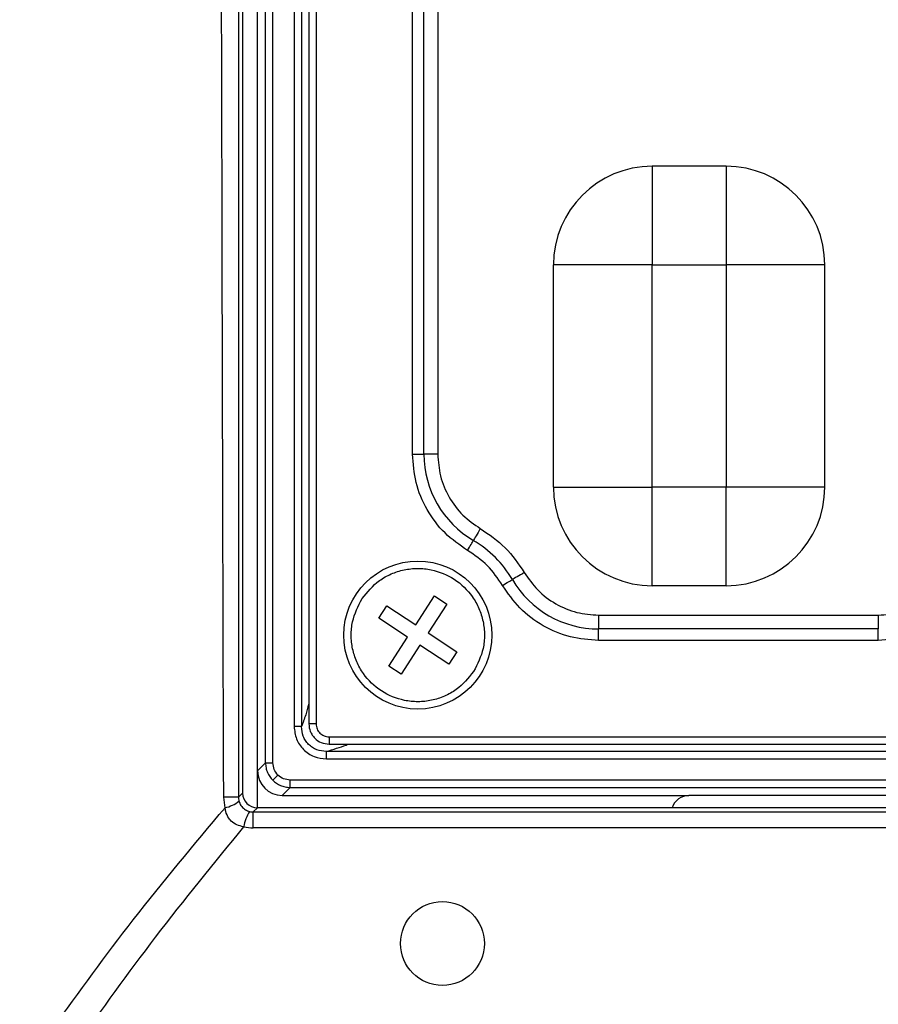
# Model space of a CAD drawing. Units: millimetres. Extents: x 19 to 9831, y 15665 to 17347.
# Drawn here: x 655 to 690, y 16049 to 16089 of the extents above; entities that cross this region are included whole.
import ezdxf

# ---------------------------------------------------------------- set-up
doc = ezdxf.new("R2010")
doc.units = ezdxf.units.MM
doc.header["$LTSCALE"] = 1.5
doc.layers.add('6_Dim', color=7, linetype='Continuous')
doc.styles.get("Standard").update_dxf_attribs({"font": 'Gulim.ttf', "width": 0.95, "height": 25})
doc.dimstyles.new('ISO-25', dxfattribs={"dimtxt": 2.5, "dimasz": 2.5, "dimexe": 1.25, "dimexo": 2, "dimtad": 1, "dimdec": 4, "dimdsep": 46, "dimtxsty": 'Standard', "dimcen": 0, "dimadec": 3, "dimazin": 2, "dimtfac": 1, "dimtdec": 4, "dimtmove": 0, "dimatfit": 3, "dimfxl": 1, "dimarcsym": 0})

# ---------------------------------------------------------------- blocks, each defined once
blk = doc.blocks.new('*D33')
at = {"layer": '6_Dim', "color": 132, "lineweight": -2, "transparency": 16777216}
for p, q in [((652.412, 16185.807), (509.326, 16185.807)), ((521.326, 16161.807), (521.326, 15930.207)), ((652.412, 15906.207), (509.326, 15906.207))]:
    blk.add_line(p, q, dxfattribs=at)
at = {"layer": '6_Dim', "color": 132, "transparency": 16777216}
for points in [[(517.326, 16161.807), (525.326, 16161.807), (521.326, 16185.807)], [(517.326, 15930.207), (525.326, 15930.207), (521.326, 15906.207)]]:
    blk.add_solid(points, dxfattribs=at)
at = {"layer": 'Defpoints', "color": 0, "transparency": 16777216}
for p in [(664.412, 16185.807), (521.326, 15906.207), (664.412, 15906.207)]:
    blk.add_point(p, dxfattribs=at)
at = {"layer": '6_Dim', "color": 7, "transparency": 16777216, "insert": (501.293, 16046.007), "char_height": 25, "attachment_point": 5, "rotation": 90}
blk.add_mtext('279.6', dxfattribs=at)

msp = doc.modelspace()

# ---------------------------------------------------------------- linework, layer by layer
at = {"color": 7, "linetype": 'Continuous', "lineweight": 25}
for p, q in [((663.812, 16185.208), (663.812, 16057.406)), ((664.415, 16058.303), (664.415, 16184.311)), ((664.741, 16058.629), (664.741, 16183.985)), ((665.04, 16058.629), (665.04, 16183.985)), ((665.9, 16182.514), (665.9, 16060.1)), ((666.198, 16182.514), (666.198, 16060.1)), ((666.493, 16182.408), (666.493, 16060.206)), ((666.793, 16182.408), (666.793, 16060.206)), ((670.698, 16071.138), (670.698, 16096.476)), ((671.164, 16071.138), (671.164, 16096.476)), ((671.723, 16096.476), (671.723, 16071.138)), ((680.415, 16082.807), (680.415, 16078.807)), ((683.415, 16082.807), (680.415, 16082.807)), ((683.415, 16082.807), (683.415, 16078.807)), ((676.415, 16069.807), (676.415, 16078.807)), ((680.415, 16078.807), (676.415, 16078.807)), ((680.415, 16078.807), (683.415, 16078.807)), ((680.415, 16069.807), (680.415, 16078.807)), ((683.415, 16078.807), (683.415, 16069.807)), ((687.415, 16078.807), (683.415, 16078.807)), ((687.415, 16069.807), (687.415, 16078.807)), ((670.698, 16071.138), (671.164, 16071.138)), ((671.723, 16071.138), (671.164, 16071.138)), ((676.415, 16069.807), (680.415, 16069.807)), ((683.415, 16069.807), (680.415, 16069.807)), ((680.415, 16065.807), (680.415, 16069.807)), ((683.415, 16065.807), (683.415, 16069.807)), ((687.415, 16069.807), (683.415, 16069.807)), ((683.415, 16065.807), (680.415, 16065.807)), ((670.828, 16064.222), (671.594, 16065.394)), ((671.594, 16065.394), (672.096, 16065.066)), ((669.328, 16064.486), (669.656, 16064.988)), ((669.656, 16064.988), (670.828, 16064.222)), ((672.096, 16065.066), (671.33, 16063.894)), ((678.246, 16064.615), (678.246, 16064.056)), ((678.246, 16064.615), (689.585, 16064.615)), ((689.585, 16064.615), (689.585, 16064.056)), ((670.5, 16063.72), (669.328, 16064.486)), ((671.33, 16063.894), (672.502, 16063.128)), ((689.585, 16064.056), (678.246, 16064.056)), ((678.246, 16063.59), (678.246, 16064.056)), ((689.585, 16063.59), (689.585, 16064.056)), ((669.734, 16062.548), (670.5, 16063.72)), ((671.002, 16063.392), (670.237, 16062.22)), ((672.174, 16062.626), (671.002, 16063.392)), ((689.585, 16063.59), (678.246, 16063.59)), ((672.502, 16063.128), (672.174, 16062.626)), ((670.237, 16062.22), (669.734, 16062.548)), ((666.198, 16060.1), (665.9, 16060.1)), ((667.314, 16059.685), (726.516, 16059.685)), ((667.314, 16059.385), (726.516, 16059.385)), ((726.622, 16059.089), (667.209, 16059.089)), ((667.209, 16058.792), (667.209, 16059.089)), ((664.415, 16058.303), (664.741, 16058.629)), ((664.741, 16058.629), (665.04, 16058.629)), ((667.209, 16058.792), (726.622, 16058.792)), ((664.415, 16056.807), (664.415, 16058.303)), ((728.093, 16057.932), (665.737, 16057.932)), ((665.737, 16057.633), (665.737, 16057.932)), ((663.64, 16057.235), (663.812, 16057.406)), ((665.411, 16057.307), (665.737, 16057.633)), ((665.737, 16057.633), (728.093, 16057.633)), ((663.102, 16056.811), (663.044, 16057.236)), ((665.411, 16057.307), (681.906, 16057.307)), ((711.925, 16057.307), (681.906, 16057.307)), ((664.411, 16056.807), (664.242, 16056.638)), ((664.242, 16055.995), (664.242, 16056.638)), ((664.242, 16056.638), (729.582, 16056.638)), ((729.413, 16056.807), (664.411, 16056.807)), ((729.582, 16055.995), (664.242, 16055.995))]:
    msp.add_line(p, q, dxfattribs=at)
at = {"color": 8, "linetype": 'Continuous', "lineweight": 25}
msp.add_line((667.314, 16059.685), (667.314, 16059.385), dxfattribs=at)
at = {"color": 7, "linetype": 'Continuous', "lineweight": 25, "flags": 128}
for points in [[(673.449, 16068.124), (673.403, 16068.047), (673.359, 16067.971), (673.317, 16067.899), (673.277, 16067.832), (673.242, 16067.771), (673.211, 16067.719), (673.185, 16067.675), (673.166, 16067.642)], [(672.93, 16067.24), (672.968, 16067.304), (673.005, 16067.367), (673.04, 16067.427), (673.073, 16067.483), (673.102, 16067.534), (673.128, 16067.578), (673.149, 16067.614), (673.166, 16067.642)], [(675.232, 16066.341), (675.155, 16066.295), (675.079, 16066.251), (675.007, 16066.209), (674.94, 16066.169), (674.88, 16066.134), (674.827, 16066.103), (674.783, 16066.077), (674.75, 16066.058)], [(674.348, 16065.822), (674.413, 16065.86), (674.475, 16065.897), (674.536, 16065.932), (674.591, 16065.965), (674.642, 16065.994), (674.686, 16066.02), (674.722, 16066.041), (674.75, 16066.058)], [(665.033, 16057.925), (665.042, 16057.933), (665.056, 16057.948), (665.077, 16057.969), (665.103, 16057.995), (665.134, 16058.026), (665.169, 16058.061), (665.206, 16058.098), (665.244, 16058.136)]]:
    msp.add_lwpolyline(points, dxfattribs=at)
at = {"color": 7, "linetype": 'Continuous', "lineweight": 25}
for centre, radius in [((670.915, 16063.807), 3), ((671.912, 16051.307), 1.7)]:
    msp.add_circle(centre, radius, dxfattribs=at)
for centre, radius, start, end in [((680.415, 16078.807), 4, 90, 180), ((683.415, 16078.807), 4, 0, 90), ((675.218, 16071.138), 4.054, 180, 239.5906), ((680.415, 16069.807), 4, 180, 270), ((683.415, 16069.807), 4, 270, 0), ((670.915, 16063.807), 4.446, 30.4094, 59.5906), ((678.246, 16068.11), 4.054, 210.4094, 270), ((663.126, 15894.215), 163.021, 89.81913, 90.02885), ((662.799, 16058.178), 1.4, 282.5071, 308.094), ((665.683, 16055.676), 1.865, 148.2686, 168.6238)]:
    msp.add_arc(centre, radius, start, end, dxfattribs=at)
for centre, major_axis, ratio, start_param, end_param in [((665.419, 16058.311), (-0.712, -0.712), 0.992433, 5.501585, 7.064785), ((664.413, 16057.408), (-0.425, -0.425), 0.997265, 5.499157, 7.067214), ((681.916, 16056.605), (-0.675, 0.237), 0.978406, 5.056636, 6.335865), ((664.279, 16057.274), (0.284, 0.58), 0.920506, 3.32469, 3.569575), ((664.279, 16057.629), (0.685, 1.494), 0.97003, 3.315184, 3.560069)]:
    msp.add_ellipse(centre, major_axis=major_axis, ratio=ratio, start_param=start_param, end_param=end_param, dxfattribs=at)
for points, knots in [([(663.044, 16057.236), (662.968, 16084.173), (662.87, 16118.892), (662.987, 16157.502), (663.037, 16171.121), (663.077, 16177.207), (663.082, 16180.381), (663.012, 16182.343), (662.954, 16184.054), (662.929, 16184.788)], [0, 0, 0, 0, 0.633533, 0.816563, 0.908078, 0.953836, 0.9597, 0.982728, 1, 1, 1, 1]), ([(663.647, 16184.746), (663.645, 16184.016), (663.642, 16182.313), (663.638, 16180.367), (663.638, 16177.205), (663.641, 16171.125), (663.644, 16157.505), (663.65, 16118.894), (663.645, 16084.173), (663.64, 16057.235)], [0, 0, 0, 0, 0.017195, 0.040084, 0.045806, 0.091581, 0.183132, 0.366239, 1, 1, 1, 1]), ([(672.93, 16067.24), (672.612, 16067.46), (671.966, 16067.906), (671.255, 16068.869), (670.785, 16069.969), (670.727, 16070.753), (670.698, 16071.138)], [0, 0, 0, 0, 0.245725, 0.5, 0.754273, 1, 1, 1, 1]), ([(671.723, 16071.138), (671.745, 16070.84), (671.79, 16070.234), (672.154, 16069.383), (672.703, 16068.639), (673.203, 16068.294), (673.449, 16068.124)], [0, 0, 0, 0, 0.245727, 0.5, 0.754274, 1, 1, 1, 1]), ([(673.449, 16068.124), (673.803, 16067.884), (674.512, 16067.403), (674.992, 16066.695), (675.232, 16066.341)], [0, 0, 0, 0, 0.500001, 1, 1, 1, 1]), ([(674.348, 16065.822), (674.157, 16066.104), (673.775, 16066.667), (673.212, 16067.049), (672.93, 16067.24)], [0, 0, 0, 0, 0.499998, 1, 1, 1, 1]), ([(668.655, 16065.284), (668.871, 16065.548), (669.205, 16065.957), (669.83, 16066.3), (670.357, 16066.468), (670.909, 16066.527), (671.614, 16066.455), (672.428, 16066.122), (673.06, 16065.51), (673.409, 16064.894), (673.576, 16064.365), (673.634, 16063.815), (673.571, 16063.104), (673.331, 16062.634), (673.176, 16062.33)], [0, 0, 0, 0, 0.119722, 0.184892, 0.250001, 0.315171, 0.380279, 0.5, 0.619721, 0.684892, 0.75, 0.815171, 0.880279, 1, 1, 1, 1]), ([(675.232, 16066.341), (675.402, 16066.095), (675.747, 16065.595), (676.491, 16065.046), (677.342, 16064.682), (677.948, 16064.637), (678.246, 16064.615)], [0, 0, 0, 0, 0.245726, 0.5, 0.754272, 1, 1, 1, 1]), ([(689.585, 16064.615), (689.882, 16064.637), (690.488, 16064.682), (691.339, 16065.046), (692.083, 16065.595), (692.429, 16066.095), (692.598, 16066.341)], [0, 0, 0, 0, 0.245728, 0.5, 0.754274, 1, 1, 1, 1]), ([(678.246, 16063.59), (677.861, 16063.619), (677.077, 16063.677), (675.977, 16064.147), (675.014, 16064.858), (674.568, 16065.504), (674.348, 16065.822)], [0, 0, 0, 0, 0.2457277, 0.4999999, 0.7542744, 1, 1, 1, 1]), ([(693.482, 16065.822), (693.263, 16065.504), (692.816, 16064.858), (691.853, 16064.147), (690.754, 16063.677), (689.97, 16063.619), (689.585, 16063.59)], [0, 0, 0, 0, 0.2457256, 0.5000001, 0.7542723, 1, 1, 1, 1]), ([(673.176, 16062.33), (672.96, 16062.066), (672.626, 16061.658), (672, 16061.315), (671.473, 16061.146), (670.922, 16061.087), (670.217, 16061.159), (669.403, 16061.492), (668.771, 16062.104), (668.422, 16062.721), (668.254, 16063.25), (668.197, 16063.8), (668.26, 16064.51), (668.5, 16064.98), (668.655, 16065.284)], [0, 0, 0, 0, 0.119721, 0.184893, 0.25, 0.31517, 0.380278, 0.500001, 0.619722, 0.684893, 0.75, 0.815171, 0.880279, 1, 1, 1, 1]), ([(666.495, 16060.206), (666.507, 16060.103), (666.526, 16059.945), (666.631, 16059.756), (666.767, 16059.588), (666.995, 16059.428), (667.207, 16059.401), (667.314, 16059.387)], [0, 0, 0, 0, 0.240576, 0.372384, 0.500633, 0.748808, 1, 1, 1, 1]), ([(666.793, 16060.206), (666.801, 16060.138), (666.817, 16060.001), (666.936, 16059.827), (667.08, 16059.733), (667.211, 16059.69), (667.279, 16059.687), (667.314, 16059.685)], [0, 0, 0, 0, 0.25075, 0.499672, 0.74833, 0.871665, 1, 1, 1, 1]), ([(665.9, 16060.1), (665.919, 16059.928), (665.957, 16059.584), (666.258, 16059.149), (666.693, 16058.849), (667.037, 16058.811), (667.209, 16058.792)], [0, 0, 0, 0, 0.250649, 0.500323, 0.750006, 1, 1, 1, 1]), ([(667.209, 16059.089), (667.075, 16059.103), (666.875, 16059.122), (666.639, 16059.249), (666.483, 16059.374), (666.358, 16059.53), (666.23, 16059.766), (666.211, 16059.966), (666.198, 16060.1)], [0, 0, 0, 0, 0.250284, 0.374716, 0.49969, 0.624315, 0.749062, 1, 1, 1, 1]), ([(664.741, 16058.629), (664.746, 16058.562), (664.754, 16058.428), (664.832, 16058.176), (664.954, 16058.025), (665.033, 16057.925)], [0, 0, 0, 0, 0.260917, 0.514886, 1, 1, 1, 1]), ([(665.244, 16058.136), (665.185, 16058.208), (665.068, 16058.352), (665.05, 16058.537), (665.04, 16058.629)], [0, 0, 0, 0, 0.499489, 1, 1, 1, 1]), ([(665.033, 16057.925), (665.133, 16057.846), (665.284, 16057.724), (665.536, 16057.646), (665.67, 16057.637), (665.737, 16057.633)], [0, 0, 0, 0, 0.485133, 0.739105, 1, 1, 1, 1]), ([(665.737, 16057.932), (665.645, 16057.941), (665.46, 16057.96), (665.316, 16058.077), (665.244, 16058.136)], [0, 0, 0, 0, 0.500506, 1, 1, 1, 1]), ([(663.64, 16057.235), (663.643, 16057.194), (663.645, 16057.139), (663.659, 16057.088), (663.663, 16057.076)], [0, 0, 0, 0, 0.754241, 1, 1, 1, 1]), ([(663.663, 16057.076), (663.667, 16057.063), (663.691, 16056.987), (663.766, 16056.859), (663.916, 16056.721), (664.038, 16056.677), (664.097, 16056.656)], [0, 0, 0, 0, 0.065393, 0.387474, 0.704675, 1, 1, 1, 1]), ([(656.104, 16047.858), (657.178, 16049.341), (659.397, 16052.405), (661.84, 16055.311), (663.102, 16056.811)], [0, 0, 0, 0, 0.483607, 1, 1, 1, 1]), ([(663.854, 16056.043), (663.761, 16056.06), (663.645, 16056.08), (663.457, 16056.173), (663.344, 16056.264), (663.208, 16056.442), (663.145, 16056.585), (663.112, 16056.735), (663.106, 16056.784), (663.102, 16056.811)], [0, 0, 0, 0, 0.241927, 0.297853, 0.538713, 0.605959, 0.871676, 0.930395, 1, 1, 1, 1]), ([(663.854, 16056.043), (662.643, 16054.561), (660.273, 16051.661), (658.097, 16048.631), (657.034, 16047.15)], [0, 0, 0, 0, 0.511201, 1, 1, 1, 1])]:
    msp.add_open_spline(points, degree=3, knots=knots, dxfattribs=at)
at = {"color": 8, "linetype": 'Continuous', "lineweight": 25}
for points, knots in [([(666.493, 16061.019), (666.452, 16060.867), (666.356, 16060.51), (666.255, 16060.25), (666.198, 16060.1)], [0, 0, 0, 0, 0.427167, 1, 1, 1, 1]), ([(666.793, 16060.206), (666.773, 16060.206), (666.733, 16060.206), (666.673, 16060.206), (666.616, 16060.206), (666.566, 16060.206), (666.528, 16060.206), (666.503, 16060.206), (666.493, 16060.206), (666.494, 16060.206), (666.494, 16060.206)], [0, 0, 0, 0, 0.1240878, 0.2568734, 0.3961344, 0.538905, 0.6816798, 0.8209454, 0.9537302, 1, 1, 1, 1]), ([(667.209, 16059.089), (667.488, 16059.175), (667.806, 16059.273), (668.07, 16059.373), (668.102, 16059.385)], [0, 0, 0, 0, 0.879418, 1, 1, 1, 1])]:
    msp.add_open_spline(points, degree=3, knots=knots, dxfattribs=at)

# ---------------------------------------------------------------- dimensions: what is measured, and where the dimension line sits
at = {"layer": '6_Dim'}
dim = msp.add_linear_dim(base=(521.326, 15906.207), p1=(664.412, 16185.807), p2=(664.412, 15906.207), angle=90, dimstyle='ISO-25', override={"dimscale": 4.8, "dimtxt": 25, "dimasz": 5, "dimexe": 2.5, "dimexo": 2.5, "dimgap": 1.5, "dimdec": 2, "dimclrd": 132, "dimclre": 132, "dimclrt": 7, "dimadec": 2, "dimtdec": 2, "dimtfillclr": 4}, dxfattribs=at)
dim.commit()
dim.dimension.update_dxf_attribs({"geometry": '*D33', "text_midpoint": (501.293, 16046.007)})

doc.saveas('drawing.dxf')
